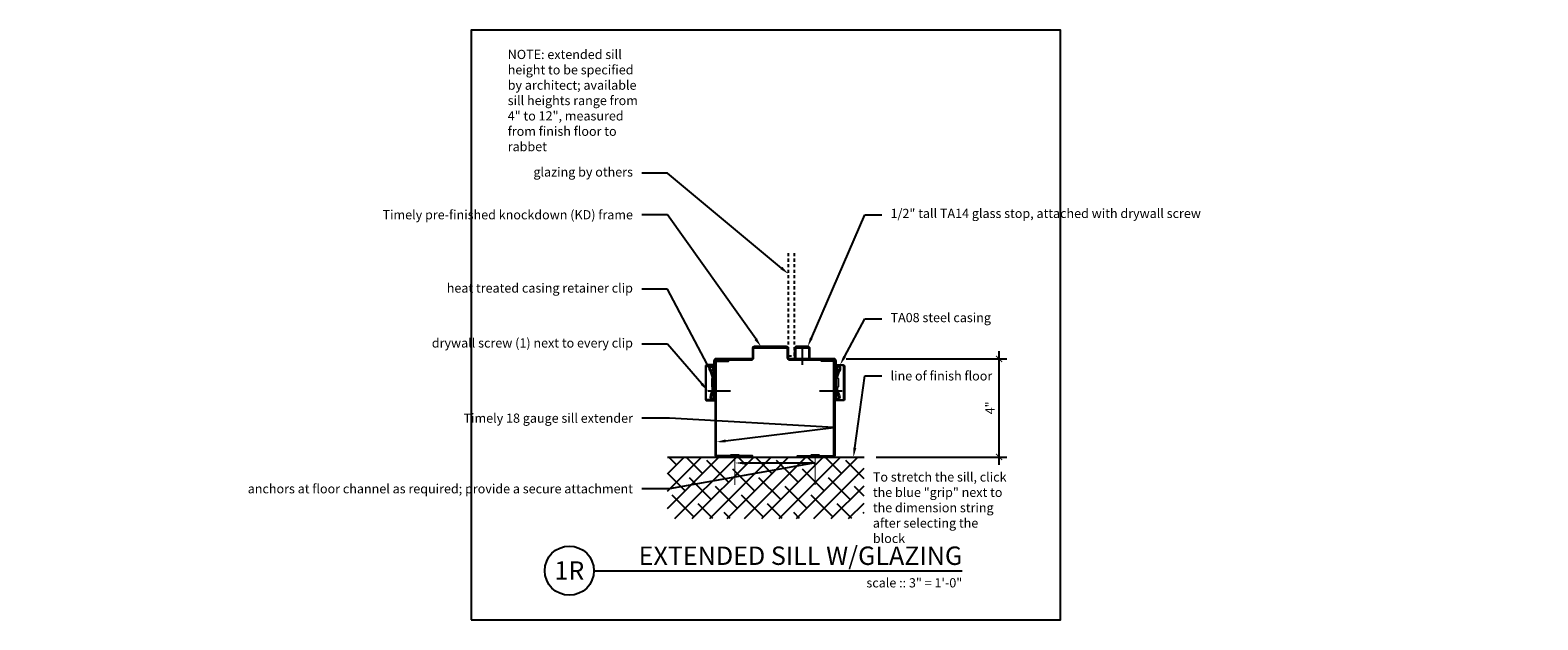
# Model space of a CAD drawing. Units: inches. Extents: x -18 to 43.4, y 0 to 24.
import ezdxf
from ezdxf import colors
from ezdxf.entities.mleader import LeaderData, LeaderLine
from ezdxf.enums import TextEntityAlignment as Align
from ezdxf.math import Vec2, Vec3

# ---------------------------------------------------------------- set-up
doc = ezdxf.new("R2010")
doc.units = ezdxf.units.IN
doc.header["$MEASUREMENT"] = 0
doc.linetypes.add('HIDDEN', pattern=[0.375, 0.25, -0.125])
doc.linetypes.add('HIDDEN2', pattern=[0.1875, 0.125, -0.0625])
doc.layers.get('Defpoints').update_dxf_attribs({"color": 252})
for name, color, linetype in [('Timely_Casing', 3, 'Continuous'), ('Timely_Dimensions', 2, 'Continuous'), ('Timely_Fastners', 8, 'Continuous'), ('Timely_Floor Ceiling', 7, 'Continuous'), ('Timely_Frame', 1, 'Continuous'), ('Timely_Glazing', 4, 'HIDDEN2'), ('Timely_Hatch', 251, 'Continuous'), ('Timely_Notes', 9, 'Continuous'), ('Timely_Title Blocks', 3, 'Continuous'), ('Timely_Title Blocks @ 4', 3, 'Continuous')]:
    doc.layers.add(name, color=color, linetype=linetype)
doc.styles.get("Standard").update_dxf_attribs({"font": 'arial.ttf'})
doc.styles.add('Tahoma', font='tahoma.ttf')
doc.styles.add('Timely_Annotative', font='arial.ttf', dxfattribs={"height": 0.09375})
doc.dimstyles.new('Timely_Annotative', dxfattribs={"dimscale": 0, "dimtxt": 0.09375, "dimasz": 0.0625, "dimexe": 0.078125, "dimexo": 0.125, "dimgap": 0.045, "dimtad": 1, "dimdec": 5, "dimzin": 0, "dimdsep": 46, "dimlunit": 4, "dimtxsty": 'Standard', "dimblk": 'ARCHTICK', "dimcen": 0.0625, "dimdle": 0.078125, "dimclrt": 256, "dimadec": 0, "dimazin": 0, "dimtfac": 1, "dimtdec": 5, "dimtix": 1, "dimtofl": 0, "dimtmove": 1, "dimatfit": 3, "dimfxl": 1, "dimfrac": 1, "dimtolj": 1, "dimtzin": 0, "dimarcsym": 0})

# ---------------------------------------------------------------- blocks, each defined once
blk = doc.blocks.new('Casing-TA08')
for p, q in [((-1.384, 0.218), (-1.423, 0.236)), ((-0.344, 0.266), (-0.363, 0.255))]:
    blk.add_line(p, q)
for points in [[(-1.57, 0.084, -0.414214), (-1.58, 0.094), (-1.58, 0.378, -0.419421), (-1.547, 0.41), (-0.223, 0.41, -0.419421), (-0.19, 0.378), (-0.19, 0.13, -0.414214), (-0.2, 0.12), (-0.229, 0.12), (-0.26, 0.098), (-0.26, 0.09), (-0.2, 0.09, 0.414214), (-0.16, 0.13), (-0.16, 0.378, 0.414214), (-0.222, 0.44), (-1.548, 0.44, 0.414214), (-1.61, 0.378), (-1.61, 0.094, 0.414214), (-1.57, 0.054), (-1.51, 0.054), (-1.51, 0.069), (-1.533, 0.084)], [(-1.084, 0.09), (-0.684, 0.09), (-0.684, 0.135, 0.414214), (-0.729, 0.18), (-1.039, 0.18, 0.414214), (-1.084, 0.135)]]:
    blk.add_lwpolyline(points, format="xyb", close=True)
for points in [[(-1.084, 0.12), (-1.144, 0.12, -0.130233), (-1.188, 0.132), (-1.423, 0.236, 1.19629), (-1.485, 0.061, 1.19629)], [(-1.379, 0.184), (-1.416, 0.12, -2.342991), (-1.438, 0.21), (-1.203, 0.106, 0.130233), (-1.144, 0.09), (-0.624, 0.09, 0.130233), (-0.564, 0.106), (-0.33, 0.24, -2.348532), (-0.352, 0.15), (-0.385, 0.208)], [(-1.401, 0.09, 0.047062), (-1.39, 0.104), (-1.352, 0.171)], [(-0.684, 0.12), (-0.624, 0.12, 0.130233), (-0.579, 0.132), (-0.344, 0.266, -2.348532), (-0.378, 0.134), (-0.411, 0.193)]]:
    blk.add_lwpolyline(points, format="xyb")
for centre, start, end in [((-1.061, 0.95), 246.14499, 268.52487), ((-0.759, 0.95), 275.13577, 299.6801)]:
    blk.add_arc(centre, 0.8, start, end)
blk = doc.blocks.new('GlassStop')
blk.add_lwpolyline([(0, 0.5772), (0, 0.625), (0.41, 0.625, -0.4142136), (0.5, 0.535), (0.5, 0.09, -0.4142136), (0.41, 0), (0, 0), (0, 0.0478), (0.41, 0.0478, 0.4142136), (0.4522, 0.09), (0.4522, 0.535, 0.4142136), (0.41, 0.5772), (0, 0.5772)], format="xyb")
blk = doc.blocks.new('*U24')
blk.add_line((0.8423, -0.5126), (4.5923, -0.5126))
blk.add_circle((0.5923, -0.5126), 0.25)
at = {"style": 'Tahoma', "flags": 8}
blk.add_attdef('VIEWNAME', text='', height=0.1875, dxfattribs=at).set_placement((4.5923, -0.5126), align=Align.BOTTOM_RIGHT)
blk.add_attdef('#', text='', height=0.1875, dxfattribs=at).set_placement((0.5922, -0.5109), align=Align.MIDDLE_CENTER)
blk.add_attdef('VPSCALE', text='', height=0.0938, dxfattribs=at).set_placement((4.5923, -0.589), align=Align.TOP_RIGHT)
blk = doc.blocks.new('_ArchTick')
at = {"color": 0, "linetype": 'ByBlock', "const_width": 0.15}
blk.add_lwpolyline([(-0.5, -0.5), (0.5, 0.5)], dxfattribs=at)
blk = doc.blocks.new('*D28')
at = {"layer": 'Defpoints', "color": 0, "transparency": 16777216}
for p in [(14.7703, 10.625), (21.5, 10.625), (16, 6.625)]:
    blk.add_point(p, dxfattribs=at)
at = {"layer": 'Timely_Dimensions', "color": 0, "lineweight": -2, "transparency": 16777216}
for p, q in [((15.2703, 10.625), (21.8125, 10.625)), ((21.5, 6.3125), (21.5, 10.9375)), ((16.5, 6.625), (21.8125, 6.625))]:
    blk.add_line(p, q, dxfattribs=at)
at = {"layer": 'Timely_Dimensions', "color": 0, "lineweight": -2, "transparency": 16777216, "xscale": 0.25, "yscale": 0.25, "zscale": 0.25}
for p, rotation in [((21.5, 10.625), 90), ((21.5, 6.625), 270)]:
    blk.add_blockref('_ArchTick', p, dxfattribs=dict(at, rotation=rotation))
at = {"layer": 'Timely_Dimensions', "transparency": 16777216, "insert": (21.1325, 8.625), "char_height": 0.375, "attachment_point": 5, "rotation": 90}
blk.add_mtext('\\A1;4"', dxfattribs=at)
blk = doc.blocks.new('*U27')
at = {"layer": 'Timely_Hatch'}
h = blk.add_hatch(dxfattribs=at)
h.set_pattern_fill('ANSI38', color=256, scale=4)
h.set_pattern_definition([(45, (-60.58, 100), (-0.3535534, 0.3535534), []), (135, (-60.58, 100), (-1.0606602, 0.3535534), [1.25, -0.75])])
h.paths.add_polyline_path([(8, 4.125), (16, 4.125), (16, 6.625), (8, 6.625)])
at = {"layer": 'Timely_Fastners'}
for p, q in [((13.4853, 11.125), (13.4853, 10.375)), ((9.6397, 9.322415), (10.5597, 9.322415)), ((14.1903, 9.322415), (15.1103, 9.322415))]:
    blk.add_line(p, q, dxfattribs=at)
at = {"layer": 'Timely_Fastners', "linetype": 'HIDDEN', "const_width": 0.04}
for points in [[(10.55235, 6.7353), (10.92735, 6.7353)], [(10.73985, 6.7353), (10.73985, 5.4853)], [(13.82265, 6.7353), (14.19765, 6.7353)], [(14.01015, 6.7353), (14.01015, 5.4853)]]:
    blk.add_lwpolyline(points, dxfattribs=at)
at = {"layer": 'Timely_Floor Ceiling'}
blk.add_line((8, 6.625), (16, 6.625), dxfattribs=at)
at = {"layer": 'Timely_Frame'}
for points in [[(14.8125, 9.05), (14.8603, 9.05), (14.8603, 10.535, 0.414213562), (14.7703, 10.625), (12.9678, 10.625, -0.414213562), (12.9228, 10.67), (12.9228, 11.035, 0.414213562), (12.8328, 11.125), (11.5422, 11.125, 0.414213562), (11.4522, 11.035), (11.4522, 10.67, -0.414213562), (11.4072, 10.625), (9.9797, 10.625, 0.414213562), (9.8897, 10.535), (9.8897, 9.05), (9.9375, 9.05), (9.9375, 10.535, -0.414213562), (9.9797, 10.5772), (11.4072, 10.5772, 0.414213562), (11.5, 10.67), (11.5, 11.035, -0.414213562), (11.5422, 11.0772), (12.8328, 11.0772, -0.414213562), (12.875, 11.035), (12.875, 10.67, 0.414213562), (12.9678, 10.5772), (14.7703, 10.5772, -0.414213562), (14.8125, 10.535), (14.8125, 9.05)], [(10.0275, 10.5294), (10.4853, 10.5294), (10.4853, 10.5772), (10.0275, 10.5772, 0.414213562), (9.9375, 10.4872), (9.9375, 6.715, 0.414213562), (10.0275, 6.625), (11.4522, 6.625), (11.4522, 6.6728), (10.0275, 6.6728, -0.414213562), (9.9853, 6.715), (9.9853, 10.4872, -0.414213562), (10.0275, 10.5294, 0.414213562)], [(14.7225, 10.5294), (14.2647, 10.5294), (14.2647, 10.5772), (14.7225, 10.5772, -0.414213562), (14.8125, 10.4872), (14.8125, 6.715, -0.414213562), (14.7225, 6.625), (13.2978, 6.625), (13.2978, 6.6728), (14.7225, 6.6728, 0.414213562), (14.7647, 6.715), (14.7647, 10.4872, 0.414213562), (14.7225, 10.5294, -0.414213562)]]:
    blk.add_lwpolyline(points, format="xyb", dxfattribs=at)
at = {"layer": 'Timely_Glazing'}
for p, q in [((12.9228, 10.75), (12.9228, 15)), ((13.1728, 10.75), (13.1728, 15)), ((12.9228, 10.75), (13.1728, 10.75))]:
    blk.add_line(p, q, dxfattribs=at)
at = {"layer": 'Timely_Title Blocks', "color": 7}
blk.add_lwpolyline([(0, 0), (24, 0), (24, 24), (0, 24)], close=True, dxfattribs=at)
at = {"layer": 'Timely_Casing', "rotation": 90}
blk.add_blockref('Casing-TA08', (9.9797, 10.535), dxfattribs=at)
at = {"layer": 'Timely_Casing', "xscale": -1, "rotation": 270}
blk.add_blockref('Casing-TA08', (14.7703, 10.535), dxfattribs=at)
at = {"layer": 'Timely_Frame', "xscale": -1, "rotation": 270}
blk.add_blockref('GlassStop', (13.1728, 10.625), dxfattribs=at)
at = {"layer": 'Timely_Title Blocks @ 4', "xscale": 4, "yscale": 4, "zscale": 4}
blk.add_blockref('*U24', (1.6308, 4.0504), dxfattribs=at).add_auto_attribs({'VPSCALE': 'scale :: 3" = 1\'-0"', 'VIEWNAME': 'EXTENDED SILL W/GLAZING', '#': '1R'})
at = {"layer": 'Timely_Notes', "char_height": 0.375, "attachment_point": 1, "style": 'Timely_Annotative'}
for s, insert in [('NOTE: extended sill height to be specified by architect; available sill heights range from 4" to 12", measured from finish floor to rabbet', (1.490988, 23.2)), ('To stretch the sill, click the blue "grip" next to the dimension string after selecting the block', (16.36, 6.002164))]:
    blk.add_mtext_dynamic_manual_height_columns(s, width=5.70187089, gutter_width=1.875, heights=[0], dxfattribs=dict(at, insert=insert))
at = {"layer": 'Timely_Dimensions'}
dim = blk.add_linear_dim(base=(21.5, 10.625), p1=(16, 6.625), p2=(14.7703, 10.625), angle=90, dimstyle='Timely_Annotative', dxfattribs=at)
dim.commit()
dim.dimension.update_dxf_attribs({"geometry": '*D28', "text_midpoint": (21.1325, 8.625)})
at = {"layer": 'Timely_Notes'}
ml = blk.add_multileader_mtext('Standard', dxfattribs=at)
ml.set_content('\\A1;glazing by others', color=256, style='Timely_Annotative')
ml.set_leader_properties(color=256, linetype='ByLayer', lineweight=-1)
ml.build(insert=Vec2(0, 0))
ml.multileader.update_dxf_attribs({"dogleg_length": 0.36, "arrow_head_size": 0.375, "scale": 4})
ctx = ml.context
ctx.base_point, ctx.scale, ctx.char_height, ctx.arrow_head_size, ctx.landing_gap_size, ctx.plane_origin = Vec3(2.306537, 18.173284), 4, 0.375, 0.375, 0.36, Vec3(12.35, 16.438627)
ctx.text_align_type = 2
notes = []
notes.append((ctx, [(1, (1, 1, 0), (8, 18.173284), (-1, 0), 1.050032, [(0, [(12.9228, 14.079402)], 0, [])])]))
ctx.mtext.insert, ctx.mtext.width, ctx.mtext.alignment, ctx.mtext.flow_direction = Vec3(6.589968, 18.415909), 5.14, 3, 5
ml = blk.add_multileader_mtext('Standard', dxfattribs=at)
ml.set_content('Timely pre-finished knockdown (KD) frame', color=256, style='Timely_Annotative')
ml.set_leader_properties(color=256, linetype='ByLayer', lineweight=-1)
ml.build(insert=Vec2(0, 0))
ml.multileader.update_dxf_attribs({"dogleg_length": 0.36, "arrow_head_size": 0.375, "scale": 4})
ctx = ml.context
ctx.base_point, ctx.scale, ctx.char_height, ctx.arrow_head_size, ctx.landing_gap_size, ctx.plane_origin = Vec3(1.854797, 16.484429), 4, 0.375, 0.375, 0.36, Vec3(12.35, -9.108484)
ctx.text_align_type = 2
notes.append((ctx, [(1, (1, 1, 0), (8, 16.484429), (-1, 0), 1.050032, [(0, [(11.807906, 11.125)], 0, [])])]))
ctx.mtext.insert, ctx.mtext.width, ctx.mtext.alignment, ctx.mtext.flow_direction = Vec3(6.589968, 16.674999), 4.40123857, 3, 5
ml = blk.add_multileader_mtext('Standard', dxfattribs=at)
ml.set_content('1/2" tall TA14 glass stop, attached with drywall screw', color=256, style='Timely_Annotative')
ml.set_leader_properties(color=256, linetype='ByLayer', lineweight=-1)
ml.build(insert=Vec2(0, 0))
ml.multileader.update_dxf_attribs({"dogleg_length": 0.36, "arrow_head_size": 0.375, "scale": 4})
ctx = ml.context
ctx.base_point, ctx.scale, ctx.char_height, ctx.arrow_head_size, ctx.landing_gap_size, ctx.plane_origin = Vec3(16.72, 16.487841), 4, 0.375, 0.375, 0.36, Vec3(12.35, 14.753183)
notes.append((ctx, [(0, (1, 1, 0), (16.036458, 16.487841), (1, 0), 0.683542, [(0, [(13.7078, 11.125)], 0, [])])]))
ctx.mtext.insert, ctx.mtext.width, ctx.mtext.flow_direction = Vec3(17.08, 16.730465), 6.58996771, 5
ml = blk.add_multileader_mtext('Standard', dxfattribs=at)
ml.set_content('heat treated casing retainer clip', color=256, style='Timely_Annotative')
ml.set_leader_properties(color=256, linetype='ByLayer', lineweight=-1)
ml.build(insert=Vec2(0, 0))
ml.multileader.update_dxf_attribs({"dogleg_length": 0.36, "arrow_head_size": 0.375, "scale": 4})
ctx = ml.context
ctx.base_point, ctx.scale, ctx.char_height, ctx.arrow_head_size, ctx.landing_gap_size, ctx.plane_origin = Vec3(1.843542, 13.452171), 4, 0.375, 0.375, 0.36, Vec3(12.35, -3.22736)
ctx.text_align_type = 2
notes.append((ctx, [(1, (1, 1, 0), (8, 13.452171), (-1, 0), 1.050032, [(0, [(9.780962, 10.073132)], 0, [])])]))
ctx.mtext.insert, ctx.mtext.width, ctx.mtext.alignment, ctx.mtext.flow_direction = Vec3(6.589968, 13.691725), 5.14, 3, 5
ml = blk.add_multileader_mtext('Standard', dxfattribs=at)
ml.set_content('TA08 steel casing', color=256, style='Timely_Annotative')
ml.set_leader_properties(color=256, linetype='ByLayer', lineweight=-1)
ml.build(insert=Vec2(0, 0))
ml.multileader.update_dxf_attribs({"dogleg_length": 0.36, "arrow_head_size": 0.375, "scale": 4})
ctx = ml.context
ctx.base_point, ctx.scale, ctx.char_height, ctx.arrow_head_size, ctx.landing_gap_size, ctx.plane_origin = Vec3(16.72, 12.247094), 4, 0.375, 0.375, 0.36, Vec3(12.35, 11.144257)
notes.append((ctx, [(0, (1, 1, 0), (16.036458, 12.247094), (1, 0), 0.683542, [(0, [(15.0243, 10.375)], 0, [])])]))
ctx.mtext.insert, ctx.mtext.width, ctx.mtext.flow_direction = Vec3(17.08, 12.489718), 5.14, 5
ml = blk.add_multileader_mtext('Standard', dxfattribs=at)
ml.set_content('drywall screw (1) next to every clip', color=256, style='Timely_Annotative')
ml.set_leader_properties(color=256, linetype='ByLayer', lineweight=-1)
ml.build(insert=Vec2(0, 0))
ml.multileader.update_dxf_attribs({"dogleg_length": 0.36, "arrow_head_size": 0.375, "scale": 4})
ctx = ml.context
ctx.base_point, ctx.scale, ctx.char_height, ctx.arrow_head_size, ctx.landing_gap_size, ctx.plane_origin = Vec3(1.186397, 11.214103), 4, 0.375, 0.375, 0.36, Vec3(12.35, 4.379969)
ctx.text_align_type = 2
notes.append((ctx, [(1, (1, 1, 0), (8, 11.214103), (-1, 0), 1.050032, [(0, [(9.6397, 9.322415)], 0, [])])]))
ctx.mtext.insert, ctx.mtext.width, ctx.mtext.alignment, ctx.mtext.flow_direction = Vec3(6.589968, 11.456728), 5.14, 3, 5
ml = blk.add_multileader_mtext('Standard', dxfattribs=at)
ml.set_content('line of finish floor', color=256, style='Timely_Annotative')
ml.set_leader_properties(color=256, linetype='ByLayer', lineweight=-1)
ml.build(insert=Vec2(0, 0))
ml.multileader.update_dxf_attribs({"dogleg_length": 0.36, "arrow_head_size": 0.375, "scale": 4})
ctx = ml.context
ctx.base_point, ctx.scale, ctx.char_height, ctx.arrow_head_size, ctx.landing_gap_size, ctx.plane_origin = Vec3(16.72, 9.926172), 4, 0.375, 0.375, 0.36, Vec3(12.35, 8.823335)
notes.append((ctx, [(0, (1, 1, 0), (16.036458, 9.926172), (1, 0), 0.683542, [(0, [(15.572587, 6.625)], 0, [])])]))
ctx.mtext.insert, ctx.mtext.width, ctx.mtext.flow_direction = Vec3(17.08, 10.116741), 3.24438479, 5
ml = blk.add_multileader_mtext('Standard', dxfattribs=at)
ml.set_content('Timely 18 gauge sill extender', color=256, style='Timely_Annotative')
ml.set_leader_properties(color=256, linetype='ByLayer', lineweight=-1)
ml.build(insert=Vec2(0, 0))
ml.multileader.update_dxf_attribs({"dogleg_length": 0.36, "arrow_head_size": 0.375, "scale": 4})
ctx = ml.context
ctx.base_point, ctx.scale, ctx.char_height, ctx.arrow_head_size, ctx.landing_gap_size, ctx.plane_origin = Vec3(1.649391, 8.205207), 4, 0.375, 0.375, 0.36, Vec3(-8.790612, 12.035172)
ctx.text_align_type = 2
notes.append((ctx, [(1, (1, 1, 0), (8.075899, 8.205207), (-1, 0), 1.125931, [(1, [(9.9853, 7.235764), (14.7647, 7.832036)], 0, [])])]))
ctx.mtext.insert, ctx.mtext.width, ctx.mtext.alignment, ctx.mtext.flow_direction = Vec3(6.589968, 8.395777), 6.13674562, 3, 5
ml = blk.add_multileader_mtext('Standard', dxfattribs=at)
ml.set_content('anchors at floor channel as required; provide a secure attachment', color=256, style='Timely_Annotative')
ml.set_leader_properties(color=256, linetype='ByLayer', lineweight=-1)
ml.build(insert=Vec2(0, 0))
ml.multileader.update_dxf_attribs({"dogleg_length": 0.36, "arrow_head_size": 0.375, "scale": 4})
ctx = ml.context
ctx.base_point, ctx.scale, ctx.char_height, ctx.arrow_head_size, ctx.landing_gap_size, ctx.plane_origin = Vec3(0.694241, 5.332073), 4, 0.375, 0.375, 0.36, Vec3(-8.790612, 9.162038)
ctx.text_align_type = 2
notes.append((ctx, [(1, (1, 1, 0), (8.075899, 5.332073), (-1, 0), 1.125931, [(1, [(10.73985, 6.38345), (14.01015, 6.38345)], 0, [])])]))
ctx.mtext.insert, ctx.mtext.width, ctx.mtext.alignment, ctx.mtext.flow_direction = Vec3(6.589968, 5.522642), 6.13674562, 3, 5
for ctx, leaders in notes:
    for number, flags, end, landing, length, lines in leaders:
        leader = LeaderData()
        leader.index, (leader.has_last_leader_line, leader.has_dogleg_vector, leader.attachment_direction) = number, flags
        leader.last_leader_point, leader.dogleg_vector, leader.dogleg_length = Vec3(end), Vec3(landing), length
        for number, points, colour, breaks in lines:
            line = LeaderLine()
            line.index, line.vertices, line.color, line.breaks = number, Vec3.list(points), colors.encode_raw_color(colour), breaks
            leader.lines.append(line)
        ctx.leaders.append(leader)

msp = doc.modelspace()

# ---------------------------------------------------------------- block references
at = {"layer": 'Timely_Frame', "linetype": 'HIDDEN'}
msp.add_blockref('*U27', (0, 0), dxfattribs=at)

doc.saveas('drawing.dxf')
